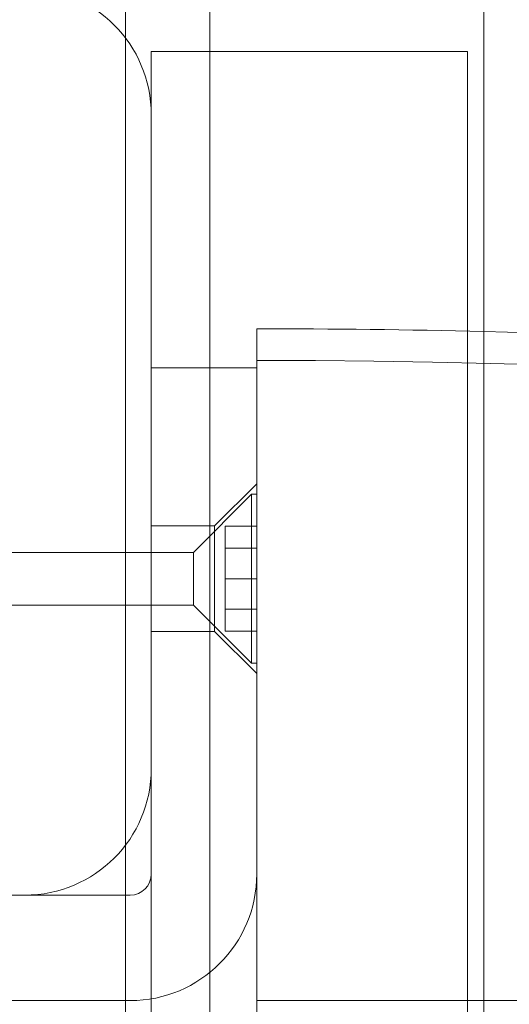
# Model space of a CAD drawing. Units: millimetres. Extents: x -3268 to 4700, y -2230 to 4874.
# Drawn here: x 2739 to 2762, y 850 to 897 of the extents above; entities that cross this region are included whole.
import ezdxf

# ---------------------------------------------------------------- set-up
doc = ezdxf.new("R2010")
doc.units = ezdxf.units.MM
doc.header["$MEASUREMENT"] = 0

msp = doc.modelspace()

# ---------------------------------------------------------------- linework, layer by layer
at = {"color": 0, "linetype": 'Continuous', "lineweight": 0}
for p, q in [((2760.778, 954.222), (2760.778, -49.778)), ((2747.778, -36.778), (2747.778, 941.222)), ((2743.778, 937.222), (2743.778, -32.778)), ((2745, 892), (2745, 895)), ((2745, 895), (2760, 895)), ((2760, 5), (2760, 895)), ((2745, 861), (2745, 892)), ((2750, 857.324), (2750, 881.85)), ((2750, 880), (2745, 880)), ((2748, 872.5), (2750, 874.5)), ((2747, 871.25), (2749.75, 874)), ((2749.75, 866), (2749.75, 874)), ((2750, 874), (2749.75, 874)), ((2745, 872.5), (2748, 872.5)), ((2748, 872.5), (2748, 867.5)), ((2748.5, 872.487), (2748.5, 872.287)), ((2750, 872.487), (2748.5, 872.487)), ((2748.5, 872.287), (2748.5, 871.443)), ((2750, 871.443), (2748.5, 871.443)), ((2748.5, 871.443), (2748.5, 870.843)), ((2747, 871.25), (2737.018, 871.25)), ((2747, 868.75), (2747, 871.25)), ((2748.5, 870.843), (2748.5, 870)), ((2748.5, 870), (2748.5, 869.157)), ((2748.5, 870), (2750, 870)), ((2748.5, 869.157), (2748.5, 868.557)), ((2747, 868.75), (2738.018, 868.75)), ((2747, 868.75), (2749.75, 866)), ((2748.5, 868.557), (2748.5, 867.713)), ((2750, 868.557), (2748.5, 868.557)), ((2748.5, 867.713), (2748.5, 867.513)), ((2745, 867.5), (2748, 867.5)), ((2748, 867.5), (2750, 865.5)), ((2750, 867.513), (2748.5, 867.513)), ((2750, 866), (2749.75, 866)), ((2745, 39), (2745, 861)), ((2750, 857.324), (2750, 856)), ((2750, 848.15), (2750, 856)), ((2708, 855), (2739, 855)), ((2744, 855), (2739, 855)), ((2744, 850), (2735, 850))]:
    msp.add_line(p, q, dxfattribs=at)
for centre, radius, start, end in [((2739, 892), 6, 0, 90), ((2750, 450), 431.85, 88.56986, 90), ((2750, 450), 431.85, 271.43014, 88.56986), ((2750, 450), 430.35, 270, 90), ((2739, 861), 6, 270, 0), ((2744, 856), 6, 270, 0), ((2744, 856), 1, 270, 0)]:
    msp.add_arc(centre, radius, start, end, dxfattribs=at)
msp.add_open_spline([(2750, 850), (2751.557, 850), (2753.149, 850), (2756.383, 850), (2758.025, 850), (2761.342, 850), (2763.017, 850), (2766.377, 850), (2768.063, 850), (2769.748, 850)], degree=3, knots=[310.967756, 310.967756, 310.967756, 310.967756, 315.639293, 315.639293, 320.310831, 320.310831, 324.982369, 324.982369, 329.638068, 329.638068, 329.638068, 329.638068], dxfattribs=at)

doc.saveas('drawing.dxf')
